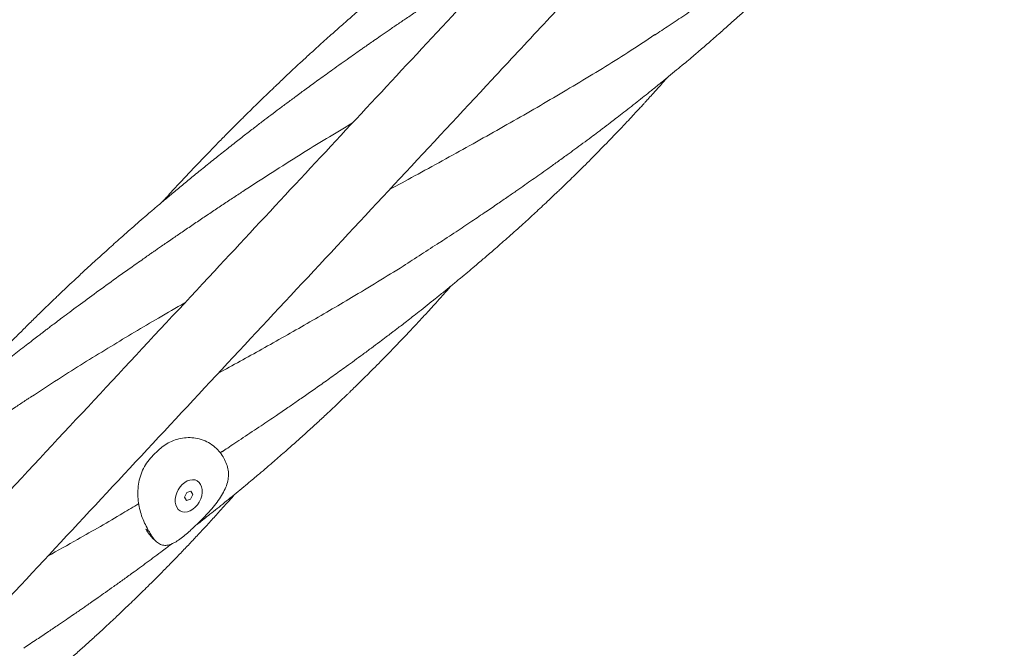
# Model space of a CAD drawing. Units: millimetres. Extents: x 118 to 456, y 72 to 396.
# Drawn here: x 260 to 274, y 302 to 311 of the extents above; entities that cross this region are included whole.
import ezdxf

# ---------------------------------------------------------------- set-up
doc = ezdxf.new("R2010")
doc.units = ezdxf.units.MM

msp = doc.modelspace()

# ---------------------------------------------------------------- linework, layer by layer
at = {"color": 7, "linetype": 'Continuous', "lineweight": 18}
for p, q in [((262.3697, 304.647), (262.3006, 304.5804)), ((263.2249, 304.6131), (263.2572, 304.6346)), ((262.7635, 304.0678), (262.7338, 304.0023)), ((262.8202, 304.0856), (262.7635, 304.0678)), ((262.8175, 303.9723), (262.8473, 304.0378)), ((262.8473, 304.0378), (262.8202, 304.0856)), ((262.7338, 304.0023), (262.7608, 303.9546)), ((262.7608, 303.9546), (262.8175, 303.9723)), ((262.9316, 303.6546), (262.8625, 303.588)), ((262.2178, 303.5507), (262.2477, 303.5219)), ((262.2881, 303.4435), (262.3393, 303.394))]:
    msp.add_line(p, q, dxfattribs=at)
at = {"color": 7, "linetype": 'Continuous', "lineweight": 18, "flags": 128}
msp.add_lwpolyline([(262.9548, 304.1783), (262.9343, 304.2059), (262.9082, 304.2263), (262.8777, 304.2389), (262.8438, 304.243), (262.8078, 304.2386), (262.7712, 304.2258), (262.7353, 304.2051), (262.7015, 304.1772), (262.6712, 304.1433), (262.6454, 304.1047), (262.6253, 304.0629), (262.6114, 304.0194), (262.6045, 303.9759), (262.6047, 303.9341), (262.612, 303.8956), (262.6262, 303.8619), (262.6467, 303.8343), (262.6728, 303.8138), (262.7033, 303.8013), (262.7373, 303.7971), (262.7732, 303.8016), (262.8098, 303.8144), (262.8457, 303.8351), (262.8795, 303.863), (262.9098, 303.8968), (262.9356, 303.9354), (262.9558, 303.9773), (262.9696, 304.0208), (262.9765, 304.0643), (262.9763, 304.1061), (262.969, 304.1446), (262.9548, 304.1783)], dxfattribs=at)
at = {"color": 7, "linetype": 'Continuous', "lineweight": 18}
for centre in [(261.4273, 303.4923), (260.3897, 302.4934)]:
    msp.add_arc(centre, 2.1236, 28.96733, 30.07044, dxfattribs=at)
msp.add_ellipse((262.702, 304.0169), major_axis=(0.8272, -0.0668), ratio=0.7190517, start_param=4.118491, end_param=4.1462158, dxfattribs=at)
for points, knots in [([(284.5212, 330.0352), (284.4045, 329.91), (284.1046, 329.5885), (283.6277, 329.0772), (283.0967, 328.508), (282.568, 327.9412), (282.0428, 327.3782), (281.5225, 326.8204), (281.0246, 326.2866), (280.5489, 325.7766), (280.0956, 325.2906), (279.6645, 324.8285), (279.2558, 324.3904), (278.8694, 323.9761), (278.5054, 323.5858), (278.1858, 323.2433), (277.908, 322.9454), (277.6667, 322.6867), (277.432, 322.4352), (277.1993, 322.1856), (276.7255, 321.6777), (276.0071, 320.9075), (275.0402, 319.8709), (274.0614, 318.8217), (273.0718, 317.7608), (271.6646, 316.2521), (269.8434, 314.2998), (267.6111, 311.9066), (265.3786, 309.5132), (263.0042, 306.9677), (260.488, 304.2702), (257.8303, 301.421), (255.1729, 298.5721), (252.516, 295.7238), (249.8599, 292.8763), (247.245, 290.073), (244.6715, 287.314), (242.1395, 284.5996), (239.6088, 281.8865), (237.0796, 279.1751), (234.5519, 276.4652), (232.0259, 273.7572), (229.5017, 271.0512), (227.5835, 268.9947), (226.27, 267.5866), (225.5603, 266.8258), (224.8508, 266.0651), (224.1415, 265.3047), (223.4326, 264.5448), (222.7285, 263.7899), (222.0121, 263.0219), (221.2896, 262.2473), (220.5632, 261.4685), (219.8564, 260.7109), (219.1693, 259.9742), (218.6485, 259.4159), (218.2831, 259.0242), (218.0617, 258.7868), (217.8261, 258.5342), (217.5756, 258.2657), (217.3121, 257.9832), (217.0356, 257.6868), (216.7464, 257.3767), (216.4429, 257.0514), (216.1035, 256.6875), (215.7262, 256.283), (215.309, 255.8358), (214.8716, 255.3668), (214.4139, 254.8762), (213.936, 254.3638), (213.4378, 253.8297), (212.9193, 253.2739), (212.3806, 252.6964), (211.8216, 252.0971), (211.2423, 251.476), (210.6427, 250.8333), (210.0352, 250.182), (209.4848, 249.5919), (209.141, 249.2233), (208.9982, 249.0702)], [0, 0, 0, 0, 0.0046323, 0.0118969, 0.0189173, 0.0256936, 0.0328656, 0.0397422, 0.0463235, 0.0526094, 0.0586, 0.0642952, 0.0696952, 0.0747999, 0.0796093, 0.0841235, 0.0874632, 0.0906206, 0.0936858, 0.0967603, 0.0998443, 0.1124571, 0.1252251, 0.1381483, 0.1512267, 0.1644191, 0.1938797, 0.2233401, 0.2528006, 0.2822611, 0.3173331, 0.3524051, 0.3874771, 0.4225491, 0.4576204, 0.4926904, 0.5261628, 0.5596335, 0.5931024, 0.6265721, 0.6600407, 0.6935104, 0.726979, 0.7604487, 0.7698735, 0.7792983, 0.788723, 0.7981478, 0.8075728, 0.8169851, 0.8262295, 0.836152, 0.8458162, 0.8552221, 0.8643694, 0.8732582, 0.8760255, 0.8789671, 0.8821061, 0.8854426, 0.8889767, 0.8926401, 0.8964942, 0.9005391, 0.9047749, 0.9100667, 0.9156293, 0.9214631, 0.9275681, 0.9339447, 0.9405931, 0.9475135, 0.9547062, 0.9621715, 0.9699098, 0.9779214, 0.9862066, 0.9942694, 1, 1, 1, 1]), ([(209.7293, 248.3879), (209.7947, 248.4581), (210.0417, 248.7228), (210.4641, 249.1757), (210.9903, 249.7399), (211.5144, 250.3017), (212.0349, 250.8597), (212.5507, 251.4126), (213.0444, 251.9419), (213.516, 252.4476), (213.9657, 252.9296), (214.3933, 253.388), (214.7988, 253.8228), (215.1824, 254.234), (215.5439, 254.6216), (215.8614, 254.9619), (216.1376, 255.258), (216.3772, 255.5149), (216.6099, 255.7643), (216.8404, 256.0114), (217.3094, 256.5143), (218.0209, 257.2771), (218.9788, 258.3039), (219.9487, 259.3438), (220.9298, 260.3955), (222.3255, 261.8918), (224.1328, 263.8293), (226.3496, 266.2059), (228.5681, 268.5842), (230.9292, 271.1154), (233.4331, 273.7997), (236.08, 276.6374), (238.7287, 279.477), (241.3791, 282.3184), (244.0311, 285.1614), (246.6442, 287.9628), (249.2184, 290.7225), (251.7534, 293.4402), (254.2892, 296.1587), (256.8256, 298.8779), (259.3625, 301.5975), (261.8996, 304.3175), (264.4368, 307.0375), (266.3664, 309.1061), (267.6884, 310.5234), (268.4028, 311.2893), (269.1172, 312.0551), (269.8316, 312.821), (270.5456, 313.5865), (271.2553, 314.3472), (271.9776, 315.1217), (272.7065, 315.903), (273.4395, 316.6889), (274.153, 317.4537), (274.8469, 318.1977), (275.3727, 318.7614), (275.7412, 319.1565), (275.9639, 319.3952), (276.2007, 319.6491), (276.4526, 319.9191), (276.7177, 320.2033), (276.996, 320.5016), (277.2872, 320.8138), (277.5928, 321.1415), (277.9348, 321.5081), (278.315, 321.9157), (278.7355, 322.3664), (279.1765, 322.8392), (279.638, 323.334), (280.1199, 323.8507), (280.6224, 324.3894), (281.1454, 324.9501), (281.6889, 325.5327), (282.2528, 326.1373), (282.8372, 326.7638), (283.4421, 327.4122), (284.0549, 328.0692), (284.6607, 328.7186), (285.0579, 329.1445), (285.2524, 329.353)], [0, 0, 0, 0, 0.0026273, 0.0099085, 0.0169439, 0.0237339, 0.0309197, 0.0378091, 0.0444024, 0.0507, 0.0567022, 0.0624091, 0.067821, 0.0729382, 0.0777608, 0.082289, 0.0856405, 0.0888104, 0.0918744, 0.0949468, 0.0980286, 0.1106331, 0.1233933, 0.1363092, 0.149381, 0.16257, 0.1920237, 0.2214779, 0.2509319, 0.2803858, 0.3154504, 0.3505146, 0.3855789, 0.4206435, 0.4557082, 0.4907748, 0.5242505, 0.5577284, 0.5912074, 0.6246865, 0.6581658, 0.6916449, 0.7251242, 0.7586033, 0.7680311, 0.7774589, 0.7868867, 0.7963144, 0.8057422, 0.815159, 0.8244126, 0.834346, 0.8440222, 0.8534412, 0.8626028, 0.8715071, 0.8742703, 0.8771996, 0.8803271, 0.883653, 0.8871771, 0.8908314, 0.894677, 0.8987138, 0.9029421, 0.9082251, 0.9137794, 0.9196048, 0.9257015, 0.9320694, 0.9387086, 0.9456191, 0.9528008, 0.9602538, 0.9679781, 0.9759738, 0.9842408, 0.9922839, 1, 1, 1, 1]), ([(269.2157, 310.3701), (269.2837, 310.4149), (269.4258, 310.5085), (269.6417, 310.6529), (269.8259, 310.7764), (269.9704, 310.874), (270.0684, 310.9406), (270.1532, 310.9986), (270.2239, 311.0473), (270.2804, 311.0864), (270.3237, 311.1164), (270.362, 311.1431), (270.4052, 311.1732), (270.4622, 311.213), (270.534, 311.2635), (270.6183, 311.323), (270.7084, 311.387), (270.798, 311.451), (270.9034, 311.5268), (271.0207, 311.6119), (271.1469, 311.7044), (271.2591, 311.7873), (271.3622, 311.8642), (271.4653, 311.9416), (271.5774, 312.0266), (271.7028, 312.1226), (271.8377, 312.227), (271.9703, 312.331), (272.0973, 312.4318), (272.2185, 312.5289), (272.3385, 312.6262), (272.4509, 312.7185), (272.5492, 312.8), (272.6256, 312.8639), (272.6868, 312.9155), (272.7424, 312.9625), (272.8055, 313.0162), (272.878, 313.0783), (272.9564, 313.146), (273.0639, 313.2397), (273.1972, 313.3573), (273.3582, 313.5017), (273.4926, 313.6244), (273.602, 313.7256), (273.685, 313.803), (273.7662, 313.8796), (273.8399, 313.9495), (273.8995, 314.0066), (273.9433, 314.0488), (273.9754, 314.0799), (274.0037, 314.1073), (274.0351, 314.1378), (274.0729, 314.1748), (274.1277, 314.2286), (274.2027, 314.3027), (274.2997, 314.3995), (274.4298, 314.531), (274.5942, 314.6997), (274.7431, 314.856), (274.8536, 314.9737), (274.9165, 315.0412), (274.9721, 315.1012), (275.0172, 315.1503), (275.0722, 315.2103), (275.1453, 315.2907), (275.2439, 315.4002), (275.3154, 315.4803), (275.3539, 315.5241), (275.3555, 315.5259)], [0, 0, 0, 0, 0.0284366, 0.0594094, 0.0929514, 0.1094393, 0.1243157, 0.137096, 0.1477664, 0.156319, 0.16275, 0.1674267, 0.1736495, 0.1821999, 0.1930732, 0.2060032, 0.2202152, 0.2337654, 0.2466036, 0.268094, 0.287181, 0.3042814, 0.3195915, 0.3347973, 0.3521593, 0.3719651, 0.3936911, 0.4158788, 0.4349739, 0.4543285, 0.4740048, 0.4928277, 0.508813, 0.5219192, 0.5302246, 0.5389096, 0.5493053, 0.5614213, 0.5748562, 0.5883375, 0.6151556, 0.641904, 0.670011, 0.6838897, 0.6981807, 0.7128593, 0.7260627, 0.7365394, 0.7440454, 0.7490312, 0.7534098, 0.7589429, 0.7656278, 0.7734612, 0.7881195, 0.8056646, 0.8255356, 0.8583069, 0.8945482, 0.9066874, 0.9188147, 0.9291084, 0.9373249, 0.9438075, 0.9597092, 0.9781646, 0.9991019, 1, 1, 1, 1]), ([(269.5554, 313.9944), (269.4858, 313.9487), (269.3518, 313.8606), (269.1583, 313.7316), (268.98, 313.6121), (268.8169, 313.5023), (268.6851, 313.4132), (268.5844, 313.3447), (268.5135, 313.2961), (268.4551, 313.256), (268.4079, 313.2235), (268.3633, 313.1927), (268.3109, 313.1564), (268.2416, 313.1082), (268.1541, 313.0471), (268.0515, 312.9751), (267.942, 312.8979), (267.8344, 312.8213), (267.7172, 312.7376), (267.5945, 312.6491), (267.4698, 312.5585), (267.3578, 312.4766), (267.2551, 312.401), (267.1583, 312.3293), (267.0684, 312.2622), (266.9779, 312.1944), (266.878, 312.119), (266.7634, 312.0318), (266.636, 311.9341), (266.5019, 311.8303), (266.3643, 311.7228), (266.226, 311.6136), (266.084, 311.5002), (265.942, 311.3858), (265.8062, 311.275), (265.6851, 311.1753), (265.5783, 311.0866), (265.4757, 311.0007), (265.3595, 310.9026), (265.2236, 310.7867), (265.07, 310.6541), (264.9136, 310.5173), (264.7781, 310.3974), (264.6655, 310.2965), (264.5655, 310.2063), (264.4552, 310.1059), (264.339, 309.9991), (264.2286, 309.8965), (264.136, 309.8098), (264.0603, 309.7383), (264.0002, 309.6812), (263.9489, 309.6323), (263.9061, 309.5913), (263.8665, 309.5532), (263.8178, 309.5062), (263.7509, 309.4414), (263.6624, 309.355), (263.5618, 309.256), (263.4576, 309.1524), (263.3477, 309.0422), (263.2348, 308.9278), (263.1186, 308.8088), (263.0176, 308.7043), (262.9278, 308.6106), (262.8468, 308.5256), (262.7627, 308.4366), (262.6759, 308.344), (262.5916, 308.2533), (262.5164, 308.1718), (262.4619, 308.1125), (262.433, 308.0808), (262.424, 308.071)], [0, 0, 0, 0, 0.0275756, 0.0530805, 0.076482, 0.0977759, 0.1169608, 0.127809, 0.1370473, 0.1446699, 0.1506736, 0.1555051, 0.1621916, 0.1712976, 0.1828174, 0.1967391, 0.2118986, 0.2261622, 0.239482, 0.2584815, 0.2750981, 0.28932, 0.3033331, 0.3162957, 0.3282627, 0.3395399, 0.3527907, 0.3686415, 0.3859575, 0.4045527, 0.4232822, 0.442206, 0.4613372, 0.4818123, 0.5009525, 0.5177812, 0.5323082, 0.5456383, 0.5608301, 0.581238, 0.6031102, 0.6260887, 0.6480584, 0.6612942, 0.674692, 0.6913797, 0.7092401, 0.7254008, 0.7398494, 0.7499944, 0.7588858, 0.766489, 0.7727999, 0.7779354, 0.7841542, 0.7945341, 0.8078822, 0.8239184, 0.8398944, 0.8551161, 0.8739612, 0.8915475, 0.9086183, 0.9206805, 0.9332727, 0.9463863, 0.9600377, 0.9740848, 0.986219, 0.9957072, 1, 1, 1, 1]), ([(266.2337, 307.4995), (266.3157, 307.5534), (266.4713, 307.6558), (266.69, 307.8016), (266.8823, 307.9312), (267.049, 308.0444), (267.1914, 308.1419), (267.3152, 308.2273), (267.4273, 308.3053), (267.5317, 308.3785), (267.6377, 308.4533), (267.7511, 308.5339), (267.8779, 308.6248), (268.0015, 308.7142), (268.1206, 308.8011), (268.2305, 308.8821), (268.3355, 308.96), (268.4216, 309.0246), (268.4845, 309.0719), (268.5284, 309.1052), (268.569, 309.136), (268.6191, 309.1741), (268.6872, 309.2262), (268.7747, 309.2935), (268.8729, 309.3698), (268.9752, 309.45), (269.0757, 309.5296), (269.1823, 309.6147), (269.2944, 309.7051), (269.4104, 309.7997), (269.5189, 309.8891), (269.6172, 309.971), (269.7041, 310.044), (269.7752, 310.1043), (269.8395, 310.1591), (269.9051, 310.2155), (269.9805, 310.2806), (270.0591, 310.3491), (270.1574, 310.4355), (270.2708, 310.5362), (270.4002, 310.6529), (270.5192, 310.7616), (270.6268, 310.8611), (270.7177, 310.946), (270.7856, 311.0102), (270.8342, 311.0563), (270.8669, 311.0874), (270.896, 311.1152), (270.9287, 311.1467), (270.9715, 311.1878), (271.0283, 311.2429), (271.0973, 311.3102), (271.1734, 311.3851), (271.2511, 311.4622), (271.3265, 311.5376), (271.4305, 311.6426), (271.5617, 311.7769), (271.6948, 311.9154), (271.8003, 312.0268), (271.8799, 312.1116), (271.9557, 312.1931), (272.0239, 312.267), (272.0817, 312.3302), (272.1347, 312.3884), (272.1943, 312.4542), (272.2686, 312.5369), (272.331, 312.6068), (272.3676, 312.6483), (272.3737, 312.6553)], [0, 0, 0, 0, 0.0350108, 0.0664329, 0.0944286, 0.1189538, 0.1400389, 0.1586248, 0.1751317, 0.190907, 0.2060508, 0.2230723, 0.2420284, 0.2631337, 0.2792015, 0.2963843, 0.3136097, 0.3276504, 0.3362896, 0.3428227, 0.3481395, 0.3552236, 0.3662697, 0.3801413, 0.39642, 0.41274, 0.4287359, 0.4443952, 0.463821, 0.4826642, 0.5005212, 0.5165439, 0.5306848, 0.5431596, 0.5515691, 0.5625018, 0.5757665, 0.5890994, 0.6018291, 0.6251726, 0.6463138, 0.66762, 0.6860261, 0.7016664, 0.7145798, 0.7213192, 0.7269955, 0.731606, 0.7365337, 0.7441407, 0.7540283, 0.7664359, 0.7805348, 0.7943463, 0.8077782, 0.820825, 0.8501751, 0.8786889, 0.8933344, 0.9080338, 0.9225305, 0.9352402, 0.9459144, 0.9547828, 0.9648402, 0.9792447, 0.9965221, 1, 1, 1, 1]), ([(266.5731, 311.1236), (266.5567, 311.1128), (266.5184, 311.0875), (266.4488, 311.0411), (266.3668, 310.9866), (266.2736, 310.9247), (266.1714, 310.8567), (266.0555, 310.7795), (265.9279, 310.6942), (265.7973, 310.6063), (265.6674, 310.5183), (265.5475, 310.4364), (265.4402, 310.3627), (265.3532, 310.3026), (265.2877, 310.2571), (265.2409, 310.2245), (265.2011, 310.1968), (265.1536, 310.1635), (265.0862, 310.1162), (264.9969, 310.0533), (264.8918, 309.9787), (264.755, 309.8811), (264.6011, 309.7703), (264.4367, 309.6507), (264.2925, 309.5448), (264.1625, 309.4484), (264.0423, 309.3586), (263.9266, 309.2714), (263.8114, 309.184), (263.69, 309.0912), (263.556, 308.9877), (263.4072, 308.8716), (263.2488, 308.7467), (263.0878, 308.6182), (262.9306, 308.4912), (262.7788, 308.3672), (262.6352, 308.2484), (262.5013, 308.1364), (262.3787, 308.0328), (262.2664, 307.9371), (262.1601, 307.8457), (262.0579, 307.7571), (261.9558, 307.6678), (261.8584, 307.5818), (261.7649, 307.4987), (261.6708, 307.4144), (261.5677, 307.3212), (261.4536, 307.2172), (261.3342, 307.1072), (261.216, 306.9972), (261.1043, 306.8922), (261.0153, 306.8078), (260.9493, 306.7447), (260.8982, 306.6956), (260.8386, 306.6382), (260.7523, 306.5545), (260.6427, 306.4473), (260.5192, 306.3252), (260.4009, 306.2068), (260.2909, 306.0957), (260.1891, 305.9919), (260.0956, 305.8957), (260.0011, 305.7976), (259.9069, 305.6991), (259.8136, 305.6006), (259.7308, 305.5125), (259.6603, 305.437), (259.6013, 305.3735), (259.5528, 305.321), (259.5072, 305.2714), (259.4711, 305.2321), (259.449, 305.2078), (259.4424, 305.2005)], [0, 0, 0, 0, 0.0070322, 0.0163595, 0.0280433, 0.0396985, 0.0530379, 0.0680885, 0.0848928, 0.1027242, 0.1189158, 0.1355633, 0.1495694, 0.1609373, 0.1696905, 0.175308, 0.1793634, 0.1854006, 0.1940817, 0.2060147, 0.2207636, 0.2357885, 0.260364, 0.2820756, 0.301497, 0.3181896, 0.3343468, 0.3499219, 0.3649223, 0.3809947, 0.3991828, 0.4194869, 0.4417936, 0.4641634, 0.485818, 0.5068435, 0.5272361, 0.545781, 0.5630339, 0.5788531, 0.593257, 0.6080772, 0.6223699, 0.6368666, 0.6498333, 0.6625879, 0.6774751, 0.6945186, 0.7121912, 0.7296521, 0.7464018, 0.7614817, 0.7690512, 0.7757604, 0.7842556, 0.7956227, 0.8144142, 0.8335112, 0.8514494, 0.8682089, 0.8837769, 0.898146, 0.9113334, 0.9275843, 0.9419617, 0.9549256, 0.966472, 0.9751542, 0.9828121, 0.9894461, 0.9968121, 1, 1, 1, 1]), ([(265.5607, 308.2424), (265.6763, 308.3052), (266.0498, 308.508), (266.6691, 308.8487), (267.4158, 309.269), (268.1432, 309.696), (268.7473, 310.0642), (269.0994, 310.2968), (269.2237, 310.3789)], [0, 0, 0, 0, 0.0898061, 0.2900608, 0.4903014, 0.690532, 0.8907563, 1, 1, 1, 1]), ([(263.2524, 304.6292), (263.2779, 304.6462), (263.3367, 304.6852), (263.4335, 304.7503), (263.5888, 304.8537), (263.7788, 304.9793), (263.9836, 305.117), (264.1493, 305.2299), (264.295, 305.3302), (264.4431, 305.4331), (264.6069, 305.548), (264.7828, 305.6728), (264.9411, 305.7866), (265.0787, 305.8867), (265.1942, 305.9714), (265.3102, 306.0572), (265.4181, 306.1377), (265.5091, 306.2062), (265.5747, 306.2559), (265.6247, 306.2939), (265.6716, 306.3298), (265.7297, 306.3744), (265.8008, 306.4292), (265.8818, 306.4921), (265.9767, 306.5664), (266.0815, 306.6491), (266.195, 306.7397), (266.3094, 306.8319), (266.4241, 306.9254), (266.5344, 307.0163), (266.6384, 307.103), (266.7285, 307.1788), (266.8051, 307.2437), (266.8755, 307.3038), (266.9468, 307.3651), (267.0275, 307.4351), (267.1141, 307.5108), (267.2082, 307.5938), (267.3066, 307.6815), (267.4003, 307.766), (267.489, 307.8467), (267.5724, 307.9233), (267.6569, 308.0016), (267.7381, 308.0776), (267.81, 308.1454), (267.8694, 308.2018), (267.9167, 308.2471), (267.9584, 308.2871), (268.0045, 308.3315), (268.0646, 308.3899), (268.1787, 308.5014), (268.3329, 308.6546), (268.4984, 308.8225), (268.6323, 308.9607), (268.7381, 309.0713), (268.8323, 309.1709), (268.9139, 309.258), (268.9788, 309.3279), (269.0286, 309.3818), (269.0653, 309.4218), (269.1011, 309.4609), (269.1459, 309.51), (269.2087, 309.5794), (269.2931, 309.6731), (269.356, 309.7443), (269.3915, 309.7844)], [0, 0, 0, 0, 0.010274, 0.0236923, 0.0404591, 0.0768618, 0.1084937, 0.13226, 0.1516132, 0.1742523, 0.1992204, 0.2256335, 0.2535996, 0.2707138, 0.2883334, 0.3064408, 0.3240599, 0.3382219, 0.3487004, 0.3545907, 0.3616072, 0.3707052, 0.3818829, 0.3950938, 0.4090359, 0.4269322, 0.4450314, 0.4633737, 0.4819418, 0.5005188, 0.5169316, 0.532736, 0.5447292, 0.5546642, 0.5675355, 0.5801785, 0.5949039, 0.610908, 0.6274899, 0.644634, 0.6585023, 0.6727591, 0.6874003, 0.7019877, 0.7147544, 0.7246834, 0.7329204, 0.7394665, 0.7465289, 0.757071, 0.7711119, 0.8067734, 0.8391089, 0.8601152, 0.8793741, 0.8968225, 0.9118329, 0.9243111, 0.932769, 0.9394607, 0.9447457, 0.9526838, 0.964408, 0.9799004, 1, 1, 1, 1]), ([(263.5606, 308.2328), (263.8161, 308.3983), (264.3092, 308.7175), (264.8102, 309.0178), (265.0514, 309.1625)], [0, 0, 0, 0, 0.5183983, 1, 1, 1, 1]), ([(263.5922, 308.2537), (263.5447, 308.2225), (263.449, 308.1596), (263.3037, 308.0632), (263.1558, 307.9645), (263.0052, 307.8636), (262.8527, 307.761), (262.7051, 307.6611), (262.5824, 307.5774), (262.4883, 307.5129), (262.4204, 307.466), (262.3638, 307.4268), (262.3179, 307.3949), (262.2751, 307.3651), (262.2248, 307.3301), (262.1571, 307.2826), (262.0091, 307.1786), (261.7935, 307.0256), (261.5235, 306.8306), (261.311, 306.6745), (261.155, 306.5587), (261.0545, 306.4835), (260.9696, 306.4196), (260.9001, 306.367), (260.8458, 306.3257), (260.8017, 306.2921), (260.7574, 306.2582), (260.7025, 306.2161), (260.6315, 306.1614), (260.5463, 306.0953), (260.4232, 305.9993), (260.271, 305.8794), (260.0865, 305.7321), (259.9026, 305.5832), (259.7197, 305.4329), (259.5484, 305.2903), (259.3839, 305.1515), (259.2231, 305.0139), (259.0644, 304.8764), (258.9392, 304.7666), (258.8473, 304.6852), (258.7796, 304.6249), (258.6973, 304.5513), (258.6019, 304.4652), (258.4948, 304.3677), (258.3794, 304.2616), (258.2492, 304.1408), (258.1579, 304.0548), (258.1097, 304.0094)], [0, 0, 0, 0, 0.0252744, 0.0509033, 0.0768927, 0.1032356, 0.1299218, 0.1566529, 0.1802117, 0.1940312, 0.2059018, 0.2158174, 0.2237751, 0.2299911, 0.2383535, 0.250295, 0.2658067, 0.3167068, 0.3647677, 0.4098657, 0.4306637, 0.448724, 0.4640312, 0.4765694, 0.4863291, 0.4934921, 0.5004725, 0.5104058, 0.5232895, 0.5391165, 0.5568685, 0.5905573, 0.6225957, 0.6585591, 0.6924809, 0.7245041, 0.7544953, 0.7851014, 0.8155694, 0.8448005, 0.8567032, 0.8683639, 0.8838073, 0.9041656, 0.9236117, 0.9460848, 0.9715619, 1, 1, 1, 1]), ([(263.1985, 305.7099), (263.3994, 305.8206), (263.813, 306.0483), (264.4265, 306.3952), (265.0784, 306.7761), (265.6891, 307.146), (266.0838, 307.4043), (266.2494, 307.5127)], [0, 0, 0, 0, 0.189055, 0.3891079, 0.5892785, 0.8275614, 1, 1, 1, 1]), ([(262.8872, 303.6118), (262.8988, 303.6208), (262.9644, 303.6716), (263.0631, 303.7496), (263.1844, 303.8461), (263.2871, 303.9287), (263.3918, 304.0136), (263.4965, 304.0994), (263.5947, 304.1808), (263.6802, 304.2522), (263.7485, 304.3097), (263.8025, 304.3555), (263.8537, 304.399), (263.9133, 304.4501), (263.9868, 304.5134), (264.0673, 304.5833), (264.1727, 304.6757), (264.2966, 304.7856), (264.4417, 304.9163), (264.5799, 305.0426), (264.7076, 305.1612), (264.8155, 305.2628), (264.8942, 305.3376), (264.9479, 305.3889), (264.9824, 305.4221), (265.0173, 305.4558), (265.0616, 305.4987), (265.1271, 305.5625), (265.2129, 305.6468), (265.3117, 305.745), (265.4122, 305.846), (265.5089, 305.9443), (265.6018, 306.0397), (265.691, 306.1324), (265.7768, 306.2224), (265.8743, 306.3255), (265.9813, 306.4401), (266.0939, 306.5624), (266.197, 306.6756), (266.284, 306.7722), (266.3546, 306.8512), (266.3936, 306.8953), (266.4107, 306.9147)], [0, 0, 0, 0, 0.00901519, 0.05105859, 0.07750442, 0.10461027, 0.13235145, 0.16075414, 0.18820057, 0.21119122, 0.2296005, 0.24349764, 0.2550155, 0.27124943, 0.29218493, 0.31523424, 0.33752882, 0.37925992, 0.41818439, 0.45892445, 0.4957214, 0.52662053, 0.55113737, 0.56326159, 0.5728415, 0.5809408, 0.59343756, 0.61122799, 0.63779158, 0.66831685, 0.6978666, 0.72645094, 0.75406316, 0.78067707, 0.80638306, 0.83129676, 0.8688142, 0.90371883, 0.93449653, 0.96363331, 0.98407989, 1, 1, 1, 1]), ([(260.6072, 305.3788), (260.7545, 305.4753), (261.1208, 305.7155), (261.7106, 306.0787), (262.2742, 306.4162), (262.616, 306.6122), (262.7375, 306.6818)], [0, 0, 0, 0, 0.2104534, 0.5233865, 0.8306058, 1, 1, 1, 1]), ([(260.6102, 305.3831), (260.6052, 305.3798), (260.5887, 305.3688), (260.5458, 305.34), (260.4887, 305.3018), (260.4197, 305.2559), (260.3429, 305.205), (260.2533, 305.1455), (260.1509, 305.0775), (260.0375, 305.0021), (259.9011, 304.9108), (259.7552, 304.8123), (259.6112, 304.7141), (259.5044, 304.6408), (259.4292, 304.5889), (259.3802, 304.555), (259.3414, 304.528), (259.3051, 304.5028), (259.2621, 304.4729), (259.2037, 304.4321), (259.133, 304.3825), (259.0495, 304.3237), (258.9595, 304.26), (258.8624, 304.1908), (258.757, 304.1153), (258.6358, 304.028), (258.5483, 303.9643), (258.501, 303.9299)], [0, 0, 0, 0, 0.0094567, 0.0312166, 0.0629386, 0.0933264, 0.1295083, 0.1715055, 0.2193107, 0.2729479, 0.3298912, 0.4099373, 0.4773532, 0.5320674, 0.5602676, 0.5833275, 0.6012561, 0.6150719, 0.6345937, 0.6623287, 0.6979661, 0.7353082, 0.7813283, 0.8262951, 0.8741916, 0.9320792, 1, 1, 1, 1]), ([(263.2651, 304.5564), (263.2471, 304.584), (263.2112, 304.6393), (263.1354, 304.7117), (263.0435, 304.7698), (262.9415, 304.808), (262.8354, 304.8246), (262.731, 304.8223), (262.628, 304.8011), (262.5321, 304.7637), (262.4444, 304.7126), (262.3946, 304.6688), (262.3697, 304.647)], [0, 0, 0, 0, 0.1087298, 0.2173556, 0.3267813, 0.4361568, 0.5334007, 0.6306585, 0.7261816, 0.8217173, 0.9108576, 1, 1, 1, 1]), ([(262.3006, 304.5804), (262.2749, 304.5531), (262.2237, 304.4985), (262.1649, 304.4007), (262.1216, 304.2941), (262.0953, 304.1813), (262.086, 304.0658), (262.0918, 303.9526), (262.111, 303.8447), (262.1411, 303.7411), (262.1807, 303.6432), (262.2119, 303.5861), (262.2275, 303.5575)], [0, 0, 0, 0, 0.1002261, 0.2004482, 0.300746, 0.4010268, 0.4997074, 0.5983777, 0.6935943, 0.7888451, 0.8943762, 1, 1, 1, 1]), ([(262.9316, 303.6546), (262.9586, 303.6811), (263.0125, 303.7342), (263.0916, 303.8207), (263.1656, 303.9101), (263.2308, 304.0013), (263.2833, 304.0926), (263.3202, 304.1819), (263.3394, 304.2684), (263.3414, 304.3541), (263.325, 304.4391), (263.2985, 304.4935), (263.2853, 304.5208)], [0, 0, 0, 0, 0.10022608, 0.20044816, 0.30074604, 0.40102679, 0.49970742, 0.59837767, 0.69359435, 0.78884513, 0.89437617, 1, 1, 1, 1]), ([(260.7311, 301.4092), (260.773, 301.4446), (260.8606, 301.5186), (260.9964, 301.6352), (261.1379, 301.7584), (261.2789, 301.883), (261.414, 302.0042), (261.5426, 302.1212), (261.6619, 302.2311), (261.7725, 302.3345), (261.8747, 302.431), (261.9705, 302.5224), (262.0585, 302.6074), (262.143, 302.6897), (262.2314, 302.7766), (262.3309, 302.8754), (262.4421, 302.9872), (262.5602, 303.1074), (262.6807, 303.232), (262.801, 303.3579), (262.928, 303.4927), (263.0574, 303.632), (263.1838, 303.7702), (263.2973, 303.896), (263.3774, 303.9857), (263.4201, 304.0341), (263.4293, 304.0445)], [0, 0, 0, 0, 0.0433976, 0.0909191, 0.1421049, 0.1924, 0.2404996, 0.2865601, 0.3307057, 0.3696264, 0.4070398, 0.4425954, 0.4750152, 0.5044517, 0.536494, 0.573726, 0.6161234, 0.6619043, 0.7078246, 0.7539651, 0.8003712, 0.8549093, 0.9048382, 0.9489377, 0.9890514, 1, 1, 1, 1]), ([(260.8475, 303.1896), (260.9837, 303.2658), (261.3337, 303.4616), (261.7518, 303.7016), (262.0285, 303.8687), (262.1011, 303.9125)], [0, 0, 0, 0, 0.3196332, 0.8215573, 1, 1, 1, 1]), ([(262.2885, 303.4439), (262.2743, 303.4588), (262.2443, 303.4903), (262.2155, 303.5346), (262.2001, 303.56), (262.1994, 303.5613)], [0, 0, 0, 0, 0.4604702, 0.9730434, 1, 1, 1, 1]), ([(262.2477, 303.5219), (262.2631, 303.4957), (262.2941, 303.4432), (262.3446, 303.3849), (262.3996, 303.3474), (262.4579, 303.3336), (262.5192, 303.342), (262.5825, 303.3673), (262.6501, 303.4082), (262.7197, 303.4603), (262.7909, 303.5206), (262.8386, 303.5655), (262.8625, 303.588)], [0, 0, 0, 0, 0.1087298, 0.2173556, 0.3267813, 0.4361568, 0.5334007, 0.6306585, 0.7261816, 0.8217173, 0.9108576, 1, 1, 1, 1]), ([(260.5141, 301.922), (260.5749, 301.962), (260.6892, 302.0372), (260.8484, 302.1434), (260.9847, 302.2352), (261.0984, 302.3124), (261.1897, 302.3747), (261.2588, 302.4222), (261.3065, 302.4551), (261.3384, 302.4772), (261.3639, 302.4949), (261.3912, 302.5138), (261.4239, 302.5366), (261.4749, 302.5721), (261.548, 302.6233), (261.6467, 302.6929), (261.76, 302.7732), (261.8847, 302.8625), (262.0038, 302.9484), (262.1155, 303.0297), (262.2185, 303.1053), (262.3242, 303.1835), (262.4184, 303.2538), (262.4944, 303.3109), (262.5376, 303.3435), (262.5579, 303.3589), (262.5607, 303.361)], [0, 0, 0, 0, 0.0871991, 0.1638848, 0.2298908, 0.2851427, 0.3296282, 0.3633701, 0.3864371, 0.3997243, 0.4103278, 0.4235723, 0.4394607, 0.4579958, 0.4976813, 0.5458069, 0.6019455, 0.6631558, 0.7287787, 0.777436, 0.828405, 0.8816563, 0.9350032, 0.9693047, 0.9958122, 1, 1, 1, 1])]:
    msp.add_open_spline(points, degree=3, knots=knots, dxfattribs=at)

doc.saveas('drawing.dxf')
